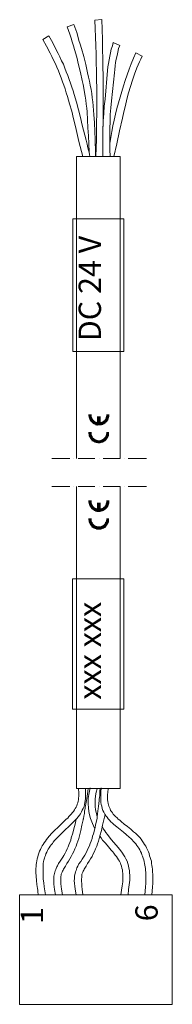
# Model space of a CAD drawing. Units: millimetres. Extents: x 2530 to 23610, y 389 to 3501.
# Drawn here: x 4184 to 4195, y 1002 to 1072 of the extents above; entities that cross this region are included whole.
import ezdxf

# ---------------------------------------------------------------- set-up
doc = ezdxf.new("R2010")
doc.units = ezdxf.units.MM
for name, color, linetype in [('PDF2_Flächenfüllungen', 7, 'Continuous'), ('PDF2_Geometrie', 7, 'Continuous'), ('PDF2_Text', 7, 'Continuous')]:
    doc.layers.add(name, color=color, linetype=linetype)
doc.layers.add('S03_AL_Kontur', color=250, linetype='Continuous', lineweight=35)
doc.styles.add('PDF ISOCPEUR', font='arial.ttf')

# ---------------------------------------------------------------- blocks, each defined once
blk = doc.blocks.new('Kabel')
at = {"layer": 'PDF2_Flächenfüllungen', "transparency": 33554559}
for points in [[(41.93, 302.49), (41.93, 302.2), (41.93, 302.2)], [(41.93, 302.49), (41.93, 302.2), (42.01, 302.49)], [(41.93, 302.2), (42.01, 302.49), (42.01, 301.9)], [(42.01, 302.49), (42.01, 301.9), (42.1, 302.49)], [(42.01, 301.9), (42.1, 302.49), (42.1, 301.65)], [(42.1, 302.49), (42.1, 301.65), (42.27, 302.49)], [(42.1, 301.65), (42.27, 302.49), (42.27, 301.39)], [(42.27, 302.49), (42.27, 301.39), (42.39, 302.49)], [(42.27, 301.39), (42.39, 302.49), (42.39, 301.31)], [(42.39, 302.32), (42.39, 302.49), (42.39, 302.49)], [(42.39, 302.32), (42.39, 301.31), (42.39, 302.11)], [(42.39, 301.31), (42.39, 302.11), (42.39, 301.27)], [(42.39, 302.11), (42.39, 301.27), (42.48, 301.94)], [(42.39, 301.27), (42.48, 301.94), (42.48, 301.22)], [(42.48, 301.94), (42.48, 301.22), (42.48, 301.18)], [(42.48, 301.22), (42.48, 301.94), (42.48, 301.94)], [(42.48, 301.94), (42.48, 301.18), (42.56, 301.77)], [(43.16, 302.2), (43.16, 301.35), (43.16, 301.35)], [(43.16, 302.2), (43.16, 300.88), (43.28, 302.2)], [(43.16, 300.88), (43.28, 302.2), (43.28, 300.88)], [(43.28, 302.2), (43.28, 300.88), (43.58, 302.2)], [(43.28, 300.88), (43.58, 302.2), (43.58, 300.88)], [(43.58, 302.2), (43.58, 300.88), (43.67, 302.2)], [(43.58, 300.88), (43.67, 302.2), (43.67, 300.88)], [(43.67, 301.35), (43.67, 300.88), (43.67, 302.2)], [(44.3, 301.77), (44.3, 301.14), (44.38, 301.94)], [(44.3, 301.14), (44.38, 301.94), (44.38, 301.18)], [(44.38, 301.94), (44.38, 301.22), (44.43, 302.11)], [(44.38, 301.22), (44.43, 302.11), (44.43, 301.27)], [(44.38, 301.94), (44.38, 301.18), (44.38, 301.22)], [(44.38, 301.18), (44.38, 301.94), (44.38, 301.94)], [(44.43, 302.11), (44.43, 301.27), (44.47, 302.24)], [(44.43, 301.27), (44.47, 302.24), (44.47, 301.27)], [(44.47, 302.49), (44.47, 302.32), (44.47, 302.32)], [(44.47, 302.49), (44.47, 301.31), (44.6, 302.49)], [(44.47, 301.31), (44.6, 302.49), (44.6, 301.39)], [(44.47, 302.24), (44.47, 301.27), (44.47, 302.32)], [(44.47, 301.27), (44.47, 302.32), (44.47, 301.31)], [(44.6, 302.49), (44.6, 301.39), (44.77, 302.49)], [(44.6, 301.39), (44.77, 302.49), (44.77, 301.65)], [(44.77, 302.49), (44.77, 301.65), (44.85, 302.49)], [(44.77, 301.65), (44.85, 302.49), (44.85, 301.94)], [(44.94, 302.49), (44.94, 302.2), (44.85, 301.94)], [(44.85, 301.94), (44.85, 302.49), (44.94, 302.49)], [(44.94, 302.49), (44.94, 302.49), (44.94, 302.2)], [(42.48, 301.18), (42.56, 301.77), (42.56, 301.14)], [(42.56, 301.77), (42.56, 301.14), (42.69, 301.65)], [(42.56, 301.14), (42.69, 301.65), (42.69, 301.05)], [(42.69, 301.65), (42.69, 301.05), (42.73, 301.6)], [(42.69, 301.05), (42.73, 301.6), (42.73, 301.05)], [(42.73, 301.6), (42.73, 301.05), (42.82, 301.52)], [(42.73, 301.05), (42.82, 301.52), (42.82, 301.01)], [(42.82, 301.52), (42.82, 301.01), (42.99, 301.39)], [(42.82, 301.01), (42.99, 301.39), (42.99, 300.93)], [(42.99, 300.93), (42.99, 301.39), (42.99, 301.39)], [(42.99, 301.39), (42.99, 300.93), (43.16, 301.35)], [(42.99, 300.93), (43.16, 301.35), (43.16, 300.88)], [(43.16, 300.88), (43.16, 301.35), (43.16, 301.35)], [(43.67, 301.35), (43.67, 300.88), (43.83, 301.39)], [(43.67, 300.88), (43.83, 301.39), (43.83, 300.93)], [(43.67, 301.35), (43.67, 301.35), (43.67, 300.88)], [(43.83, 301.39), (43.83, 300.93), (43.88, 301.44)], [(43.83, 300.93), (43.88, 301.44), (43.88, 300.93)], [(43.88, 301.44), (43.88, 300.93), (44, 301.48)], [(43.88, 300.93), (44, 301.48), (44, 300.97)], [(44, 301.48), (44, 300.97), (44.13, 301.6)], [(44, 300.97), (44.13, 301.6), (44.13, 301.05)], [(44.13, 301.6), (44.13, 301.05), (44.17, 301.6)], [(44.13, 301.05), (44.17, 301.6), (44.17, 301.05)], [(44.17, 301.6), (44.17, 301.05), (44.3, 301.77)], [(44.17, 301.05), (44.3, 301.77), (44.3, 301.14)], [(41.93, 299.95), (41.93, 299.66), (41.93, 299.66)], [(41.93, 299.95), (41.93, 299.66), (41.97, 299.95)], [(41.93, 299.66), (41.97, 299.95), (41.97, 299.36)], [(41.97, 299.95), (41.97, 299.36), (42.1, 299.95)], [(41.97, 299.36), (42.1, 299.95), (42.1, 299.11)], [(42.1, 299.95), (42.1, 299.11), (42.27, 299.95)], [(42.1, 299.11), (42.27, 299.95), (42.27, 298.85)], [(42.27, 299.95), (42.27, 298.85), (42.39, 299.95)], [(42.27, 298.85), (42.39, 299.95), (42.39, 298.73)], [(42.39, 299.74), (42.39, 299.95), (42.39, 299.95)], [(42.39, 299.57), (42.39, 298.73), (42.39, 299.74)], [(42.39, 299.57), (42.39, 299.57), (42.39, 298.73)], [(42.39, 299.57), (42.39, 298.73), (42.48, 299.36)], [(42.39, 298.73), (42.48, 299.36), (42.48, 298.64)], [(42.48, 298.64), (42.48, 299.36), (42.48, 299.36)], [(42.48, 299.36), (42.48, 298.64), (42.56, 299.19)], [(42.48, 298.64), (42.56, 299.19), (42.56, 298.6)], [(42.56, 299.19), (42.56, 298.6), (42.69, 299.06)], [(44.13, 299.06), (44.13, 298.51), (44.26, 299.19)], [(44.13, 298.51), (44.26, 299.19), (44.26, 298.6)], [(44.26, 299.19), (44.26, 298.6), (44.38, 299.36)], [(44.26, 298.6), (44.38, 299.36), (44.38, 298.64)], [(44.38, 299.4), (44.38, 298.64), (44.43, 299.57)], [(44.38, 298.64), (44.43, 299.57), (44.43, 298.73)], [(44.38, 299.4), (44.38, 299.4), (44.38, 298.64)], [(44.38, 299.4), (44.38, 298.64), (44.38, 299.36)], [(44.43, 299.57), (44.43, 298.73), (44.47, 299.7)], [(44.43, 298.73), (44.47, 299.7), (44.47, 298.73)], [(44.47, 299.95), (44.47, 299.74), (44.47, 299.74)], [(44.47, 299.95), (44.47, 298.73), (44.55, 299.95)], [(44.47, 298.73), (44.55, 299.95), (44.55, 298.85)], [(44.47, 299.74), (44.47, 299.74), (44.47, 298.73)], [(44.47, 299.74), (44.47, 298.73), (44.47, 299.7)], [(44.55, 299.95), (44.55, 298.85), (44.72, 299.95)], [(44.55, 298.85), (44.72, 299.95), (44.72, 299.11)], [(44.72, 299.95), (44.72, 299.11), (44.85, 299.95)], [(44.72, 299.11), (44.85, 299.95), (44.85, 299.36)], [(44.89, 299.95), (44.89, 299.66), (44.85, 299.36)], [(44.85, 299.36), (44.85, 299.95), (44.89, 299.95)], [(44.89, 299.95), (44.89, 299.95), (44.89, 299.66)], [(42.56, 298.6), (42.69, 299.06), (42.69, 298.51)], [(42.69, 299.06), (42.69, 298.51), (42.73, 299.06)], [(42.69, 298.51), (42.73, 299.06), (42.73, 298.47)], [(42.73, 299.06), (42.73, 298.47), (42.86, 298.94)], [(42.73, 298.47), (42.86, 298.94), (42.86, 298.43)], [(42.86, 298.94), (42.86, 298.43), (42.99, 298.85)], [(42.86, 298.43), (42.99, 298.85), (42.99, 298.39)], [(42.99, 298.85), (42.99, 298.39), (43.03, 298.85)], [(42.99, 298.39), (43.03, 298.85), (43.03, 298.39)], [(43.03, 298.85), (43.03, 298.39), (43.24, 298.77)], [(43.03, 298.39), (43.24, 298.77), (43.24, 298.34)], [(43.24, 298.77), (43.24, 298.34), (43.28, 298.77)], [(43.24, 298.34), (43.28, 298.77), (43.28, 298.3)], [(43.28, 298.77), (43.28, 298.3), (43.41, 298.77)], [(43.28, 298.3), (43.41, 298.77), (43.41, 298.3)], [(43.41, 298.77), (43.41, 298.3), (43.58, 298.77)], [(43.41, 298.3), (43.58, 298.77), (43.58, 298.3)], [(43.58, 298.77), (43.58, 298.3), (43.62, 298.77)], [(43.58, 298.3), (43.62, 298.77), (43.62, 298.34)], [(43.62, 298.77), (43.62, 298.34), (43.79, 298.85)], [(43.62, 298.34), (43.79, 298.85), (43.79, 298.39)], [(43.79, 298.85), (43.79, 298.39), (43.83, 298.85)], [(43.79, 298.39), (43.83, 298.85), (43.83, 298.39)], [(43.83, 298.85), (43.83, 298.39), (43.96, 298.94)], [(43.83, 298.39), (43.96, 298.94), (43.96, 298.43)], [(43.96, 298.94), (43.96, 298.43), (44.13, 299.06)], [(43.96, 298.43), (44.13, 299.06), (44.13, 298.47)], [(44.13, 299.06), (44.13, 298.47), (44.13, 298.51)], [(44.13, 298.47), (44.13, 299.06), (44.13, 299.06)], [(41.93, 290.13), (41.93, 289.83), (41.93, 289.83)], [(41.93, 290.13), (41.93, 289.83), (42.01, 290.13)], [(41.93, 289.83), (42.01, 290.13), (42.01, 289.54)], [(42.01, 290.13), (42.01, 289.54), (42.1, 290.13)], [(42.01, 289.54), (42.1, 290.13), (42.1, 289.28)], [(42.1, 290.13), (42.1, 289.28), (42.27, 290.13)], [(42.1, 289.28), (42.27, 290.13), (42.27, 289.03)], [(42.27, 290.13), (42.27, 289.03), (42.39, 290.13)], [(42.27, 289.03), (42.39, 290.13), (42.39, 288.9)], [(42.39, 289.92), (42.39, 290.13), (42.39, 290.13)], [(42.39, 289.75), (42.39, 288.9), (42.39, 289.92)], [(42.39, 289.75), (42.39, 289.75), (42.39, 288.9)], [(42.39, 289.75), (42.39, 288.9), (42.48, 289.58)], [(42.39, 288.9), (42.48, 289.58), (42.48, 288.82)], [(42.48, 289.54), (42.48, 288.82), (42.48, 289.58)], [(42.48, 289.54), (42.48, 289.54), (42.48, 288.82)], [(42.48, 289.54), (42.48, 288.82), (42.56, 289.41)], [(42.48, 288.82), (42.56, 289.41), (42.56, 288.78)], [(42.56, 289.41), (42.56, 288.78), (42.69, 289.24)], [(42.56, 288.78), (42.69, 289.24), (42.69, 288.69)], [(42.69, 289.24), (42.69, 288.69), (42.73, 289.24)], [(42.69, 288.69), (42.73, 289.24), (42.73, 288.65)], [(42.73, 289.24), (42.73, 288.65), (42.82, 289.11)], [(43.16, 289.83), (43.16, 288.99), (43.16, 288.99)], [(43.16, 289.83), (43.16, 288.52), (43.28, 289.83)], [(43.16, 288.52), (43.28, 289.83), (43.28, 288.48)], [(43.28, 289.83), (43.28, 288.48), (43.58, 289.83)], [(43.28, 288.48), (43.58, 289.83), (43.58, 288.48)], [(43.58, 289.83), (43.58, 288.48), (43.67, 289.83)], [(43.58, 288.48), (43.67, 289.83), (43.67, 288.52)], [(43.67, 288.99), (43.67, 288.52), (43.67, 289.83)], [(44, 289.11), (44, 288.61), (44.13, 289.24)], [(44, 288.61), (44.13, 289.24), (44.13, 288.65)], [(44.13, 289.24), (44.13, 288.65), (44.17, 289.24)], [(44.13, 288.65), (44.17, 289.24), (44.17, 288.69)], [(44.17, 289.24), (44.17, 288.69), (44.3, 289.41)], [(44.17, 288.69), (44.3, 289.41), (44.3, 288.78)], [(44.3, 289.41), (44.3, 288.78), (44.38, 289.54)], [(44.3, 288.78), (44.38, 289.54), (44.38, 288.82)], [(44.38, 289.58), (44.38, 288.82), (44.43, 289.75)], [(44.38, 288.82), (44.43, 289.75), (44.43, 288.9)], [(44.38, 289.58), (44.38, 289.58), (44.38, 288.82)], [(44.38, 289.58), (44.38, 288.82), (44.38, 289.54)], [(44.43, 289.75), (44.43, 288.9), (44.47, 289.88)], [(44.43, 288.9), (44.47, 289.88), (44.47, 288.9)], [(44.47, 290.13), (44.47, 289.92), (44.47, 289.92)], [(44.47, 290.13), (44.47, 288.9), (44.6, 290.13)], [(44.47, 288.9), (44.6, 290.13), (44.6, 289.03)], [(44.47, 289.92), (44.47, 289.92), (44.47, 288.9)], [(44.47, 289.92), (44.47, 288.9), (44.47, 289.88)], [(44.6, 290.13), (44.6, 289.03), (44.77, 290.13)], [(44.6, 289.03), (44.77, 290.13), (44.77, 289.28)], [(44.77, 290.13), (44.77, 289.28), (44.85, 290.13)], [(44.77, 289.28), (44.85, 290.13), (44.85, 289.54)], [(44.94, 290.13), (44.94, 289.83), (44.85, 289.54)], [(44.85, 289.54), (44.85, 290.13), (44.94, 290.13)], [(44.94, 290.13), (44.94, 290.13), (44.94, 289.83)], [(42.73, 288.65), (42.82, 289.11), (42.82, 288.61)], [(42.82, 289.11), (42.82, 288.61), (42.99, 289.03)], [(42.82, 288.61), (42.99, 289.03), (42.99, 288.56)], [(42.99, 288.56), (42.99, 289.03), (42.99, 289.03)], [(42.99, 289.03), (42.99, 288.56), (43.16, 288.99)], [(42.99, 288.56), (43.16, 288.99), (43.16, 288.52)], [(43.16, 288.52), (43.16, 288.99), (43.16, 288.99)], [(43.67, 288.99), (43.67, 288.52), (43.83, 289.03)], [(43.67, 288.52), (43.83, 289.03), (43.83, 288.56)], [(43.67, 288.99), (43.67, 288.99), (43.67, 288.52)], [(43.83, 289.03), (43.83, 288.56), (43.88, 289.03)], [(43.83, 288.56), (43.88, 289.03), (43.88, 288.56)], [(43.88, 289.03), (43.88, 288.56), (44, 289.11)], [(43.88, 288.56), (44, 289.11), (44, 288.61)], [(41.93, 287.59), (41.93, 287.29), (41.93, 287.29)], [(41.93, 287.59), (41.93, 287.29), (41.97, 287.59)], [(41.93, 287.29), (41.97, 287.59), (41.97, 287)], [(41.97, 287.59), (41.97, 287), (42.1, 287.59)], [(41.97, 287), (42.1, 287.59), (42.1, 286.74)], [(42.1, 287.59), (42.1, 286.74), (42.27, 287.59)], [(42.1, 286.74), (42.27, 287.59), (42.27, 286.49)], [(42.27, 287.59), (42.27, 286.49), (42.39, 287.59)], [(42.27, 286.49), (42.39, 287.59), (42.39, 286.36)], [(42.39, 287.38), (42.39, 287.59), (42.39, 287.59)], [(42.39, 287.38), (42.39, 286.36), (42.39, 287.17)], [(42.39, 286.36), (42.39, 287.17), (42.39, 286.32)], [(42.39, 287.17), (42.39, 286.32), (42.48, 287)], [(42.39, 286.32), (42.48, 287), (42.48, 286.28)], [(42.48, 286.28), (42.48, 287), (42.48, 287)], [(42.48, 287), (42.48, 286.28), (42.56, 286.83)], [(42.48, 286.28), (42.56, 286.83), (42.56, 286.19)], [(42.56, 286.83), (42.56, 286.19), (42.69, 286.7)], [(42.56, 286.19), (42.69, 286.7), (42.69, 286.11)], [(42.69, 286.7), (42.69, 286.11), (42.73, 286.66)], [(42.69, 286.11), (42.73, 286.66), (42.73, 286.11)], [(42.73, 286.66), (42.73, 286.11), (42.86, 286.57)], [(42.73, 286.11), (42.86, 286.57), (42.86, 286.07)], [(42.86, 286.57), (42.86, 286.07), (42.99, 286.49)], [(42.86, 286.07), (42.99, 286.49), (42.99, 286.02)], [(42.99, 286.49), (42.99, 286.02), (43.03, 286.49)], [(42.99, 286.02), (43.03, 286.49), (43.03, 285.98)], [(43.03, 286.49), (43.03, 285.98), (43.24, 286.41)], [(43.03, 285.98), (43.24, 286.41), (43.24, 285.94)], [(43.24, 286.41), (43.24, 285.94), (43.28, 286.41)], [(43.24, 285.94), (43.28, 286.41), (43.28, 285.94)], [(43.28, 286.41), (43.28, 285.94), (43.41, 286.41)], [(43.28, 285.94), (43.41, 286.41), (43.41, 285.94)], [(43.41, 286.41), (43.41, 285.94), (43.58, 286.41)], [(43.41, 285.94), (43.58, 286.41), (43.58, 285.94)], [(43.58, 286.41), (43.58, 285.94), (43.62, 286.41)], [(43.58, 285.94), (43.62, 286.41), (43.62, 285.94)], [(43.62, 286.41), (43.62, 285.94), (43.79, 286.49)], [(43.62, 285.94), (43.79, 286.49), (43.79, 285.98)], [(43.79, 286.49), (43.79, 285.98), (43.83, 286.49)], [(43.79, 285.98), (43.83, 286.49), (43.83, 286.02)], [(43.83, 286.49), (43.83, 286.02), (43.96, 286.57)], [(43.83, 286.02), (43.96, 286.57), (43.96, 286.07)], [(43.96, 286.57), (43.96, 286.07), (44.13, 286.66)], [(43.96, 286.07), (44.13, 286.66), (44.13, 286.11)], [(44.13, 286.7), (44.13, 286.11), (44.26, 286.83)], [(44.13, 286.11), (44.26, 286.83), (44.26, 286.19)], [(44.13, 286.7), (44.13, 286.7), (44.13, 286.11)], [(44.13, 286.7), (44.13, 286.11), (44.13, 286.66)], [(44.26, 286.83), (44.26, 286.19), (44.38, 287)], [(44.26, 286.19), (44.38, 287), (44.38, 286.28)], [(44.38, 287), (44.38, 286.28), (44.43, 287.17)], [(44.38, 286.28), (44.43, 287.17), (44.43, 286.32)], [(44.38, 286.28), (44.38, 287), (44.38, 287)], [(44.43, 287.17), (44.43, 286.32), (44.47, 287.34)], [(44.43, 286.32), (44.47, 287.34), (44.47, 286.36)], [(44.47, 287.59), (44.47, 287.38), (44.47, 287.38)], [(44.47, 287.59), (44.47, 286.36), (44.55, 287.59)], [(44.47, 286.36), (44.55, 287.59), (44.55, 286.49)], [(44.47, 287.38), (44.47, 287.38), (44.47, 286.36)], [(44.47, 287.38), (44.47, 286.36), (44.47, 287.34)], [(44.55, 287.59), (44.55, 286.49), (44.72, 287.59)], [(44.55, 286.49), (44.72, 287.59), (44.72, 286.74)], [(44.72, 287.59), (44.72, 286.74), (44.85, 287.59)], [(44.72, 286.74), (44.85, 287.59), (44.85, 287)], [(44.89, 287.59), (44.89, 287.29), (44.85, 287)], [(44.85, 287), (44.85, 287.59), (44.89, 287.59)], [(44.89, 287.59), (44.89, 287.59), (44.89, 287.29)]]:
    blk.add_solid(points, dxfattribs=at)
at = {"layer": 'PDF2_Geometrie', "lineweight": 9}
for points in [[(42.95, 339.41), (42.95, 340.6), (42.9, 341.23), (42.9, 341.83), (42.86, 343.01), (42.78, 344.24), (42.69, 345.42), (42.65, 346.02), (42.61, 346.65), (42.56, 347.25), (42.48, 347.84), (42.39, 348.43), (42.31, 349.02), (42.18, 349.62), (42.06, 350.21), (41.93, 350.8), (41.8, 351.39), (41.55, 352.58), (41.25, 353.72), (40.91, 354.91), (40.74, 355.5), (40.57, 356.05), (40.4, 356.64), (40.24, 357.19), (39.81, 358.34), (38.88, 358), (39.26, 356.94), (39.43, 356.39), (39.6, 355.84), (39.77, 355.29), (39.94, 354.74), (40.24, 353.64), (40.49, 352.54), (40.79, 351.44), (41.04, 350.29), (41.17, 349.74), (41.25, 349.19), (41.38, 348.6), (41.46, 348.05), (41.55, 347.5), (41.59, 346.91), (41.68, 346.36), (41.72, 345.81), (41.8, 344.66), (41.84, 343.52), (41.93, 342.38), (41.97, 341.23), (42.01, 340.09)], [(41.12, 339.41), (40.57, 341.57), (40.07, 343.73), (39.77, 344.79), (39.52, 345.89), (39.22, 346.95), (38.92, 348.01), (38.75, 348.56), (38.58, 349.11), (38.42, 349.62), (38.2, 350.12), (38.03, 350.67), (37.82, 351.18), (37.61, 351.69), (37.4, 352.2), (37.19, 352.71), (36.93, 353.22), (36.68, 353.72), (36.43, 354.23), (35.92, 355.21), (35.37, 356.18), (36.26, 356.69), (36.81, 355.71), (37.31, 354.7), (37.57, 354.19), (37.82, 353.68), (38.08, 353.13), (38.33, 352.62), (38.54, 352.07), (38.75, 351.56), (38.97, 351.01), (39.18, 350.46), (39.35, 349.91), (39.56, 349.36), (39.73, 348.81), (39.9, 348.3), (40.19, 347.2), (40.49, 346.1), (40.79, 345), (41.04, 343.9), (41.59, 341.74), (41.72, 341.19), (41.84, 340.64), (41.93, 340.34), (42.01, 340.05), (42.06, 339.71), (42.14, 339.41)], [(44, 339.41), (44, 341.49), (44, 342.5), (44, 343.52), (44.05, 344.03), (44.05, 344.54), (44.13, 345.59), (44.17, 346.61), (44.3, 347.63), (44.68, 351.73), (44.72, 352.24), (44.81, 352.75), (44.89, 353.26), (44.98, 353.77), (45.1, 354.27), (45.19, 354.78), (45.36, 355.25), (45.49, 355.76), (46.42, 355.33), (46.25, 354.87), (46.16, 354.36), (46.04, 353.89), (45.91, 353.38), (45.82, 352.88), (45.78, 352.41), (45.7, 351.9), (45.65, 351.39), (45.23, 347.41), (45.15, 346.4), (45.06, 345.42), (45.02, 344.41), (44.98, 343.43), (44.98, 342.42), (44.98, 341.4), (44.98, 340.43), (45.02, 339.41)], [(40.19, 296.14), (40.19, 339.41), (46.46, 339.41), (46.46, 296.14), (44.05, 296.14)], [(36.68, 296.14), (39.26, 296.14)], [(39.85, 296.14), (39.85, 296.14)], [(40.45, 296.14), (42.86, 296.14)], [(43.45, 296.14), (43.45, 296.14)], [(47.05, 296.14), (47.05, 296.14)], [(47.64, 296.14), (50.23, 296.14)], [(36.68, 292.12), (39.26, 292.12)], [(39.85, 292.12), (39.85, 292.12)], [(44.05, 292.12), (46.46, 292.12), (46.46, 248.85), (40.19, 248.85), (40.19, 292.12)], [(40.45, 292.12), (42.86, 292.12)], [(43.45, 292.12), (43.45, 292.12)], [(47.05, 292.12), (47.05, 292.12)], [(47.64, 292.12), (50.23, 292.12)], [(34.73, 233.65), (34.73, 233.74), (34.73, 233.82), (34.69, 233.91), (34.69, 234.03), (34.65, 234.16), (34.65, 234.29), (34.6, 234.54), (34.52, 235.13), (34.48, 235.68), (34.44, 236.28), (34.39, 236.83), (34.39, 237.12), (34.39, 237.38), (34.44, 237.67), (34.44, 237.97), (34.48, 238.22), (34.52, 238.52), (34.56, 238.77), (34.65, 239.07), (34.73, 239.32), (34.82, 239.58), (34.9, 239.88), (35.03, 240.13), (35.15, 240.38), (35.28, 240.64), (35.45, 240.85), (35.58, 241.1), (35.75, 241.31), (35.92, 241.57), (36.09, 241.78), (36.3, 242.03), (36.68, 242.46), (37.1, 242.88), (37.53, 243.26), (37.95, 243.69), (38.33, 244.07), (38.75, 244.45), (38.97, 244.62), (39.13, 244.83), (39.3, 245.04), (39.47, 245.21), (39.64, 245.42), (39.77, 245.59), (39.94, 245.8), (40.02, 246.01), (40.15, 246.18), (40.24, 246.4), (40.32, 246.61), (40.4, 246.82), (40.45, 247.03), (40.49, 247.24), (40.49, 247.5), (40.53, 247.75), (40.53, 248), (40.53, 248.26), (40.49, 248.81)], [(35.75, 233.65), (35.58, 234.79), (35.54, 235.35), (35.45, 235.85), (35.41, 236.4), (35.41, 236.91), (35.41, 237.17), (35.41, 237.42), (35.41, 237.67), (35.45, 237.93), (35.45, 238.14), (35.49, 238.39), (35.54, 238.61), (35.62, 238.86), (35.66, 239.07), (35.75, 239.28), (35.83, 239.49), (35.96, 239.75), (36.04, 239.96), (36.17, 240.17), (36.3, 240.38), (36.43, 240.6), (36.59, 240.81), (36.76, 240.98), (36.89, 241.19), (37.06, 241.4), (37.44, 241.78), (37.82, 242.2), (38.2, 242.58), (38.63, 242.97), (39.05, 243.35), (39.47, 243.77), (39.85, 244.15), (40.07, 244.36), (40.24, 244.57), (40.45, 244.79), (40.62, 245.04), (40.79, 245.25), (40.91, 245.51), (41.04, 245.76), (41.17, 246.01), (41.29, 246.27), (41.38, 246.56), (41.42, 246.86), (41.46, 247.12), (41.51, 247.41), (41.51, 247.71), (41.51, 248), (41.51, 248.26), (41.51, 248.85)], [(38.2, 233.65), (38.08, 234.46), (38.03, 234.84), (37.99, 235.22), (37.95, 235.6), (37.95, 235.77), (37.95, 235.94), (37.99, 236.11), (37.99, 236.28), (38.03, 236.4), (38.03, 236.57), (38.08, 236.7), (38.16, 236.87), (38.2, 237), (38.29, 237.17), (38.33, 237.29), (38.46, 237.46), (38.63, 237.76), (38.84, 238.1), (39.05, 238.44), (39.26, 238.77), (39.47, 239.11), (39.64, 239.49), (39.81, 239.83), (39.98, 240.21), (40.15, 240.6), (40.28, 240.93), (40.4, 241.31), (40.53, 241.7), (40.62, 242.08), (40.83, 242.84), (41, 243.6), (41.17, 244.36), (41.17, 244.45), (41.21, 244.53), (41.21, 244.57), (41.21, 244.66), (41.25, 244.74), (41.25, 244.79), (41.25, 244.87), (41.25, 244.96), (41.29, 245.04), (41.29, 245.13), (41.34, 245.25), (41.34, 245.38), (41.38, 245.51), (41.38, 245.68), (41.42, 245.8), (41.46, 246.01), (41.46, 246.18), (41.51, 246.4), (41.55, 246.65), (41.59, 246.9), (41.63, 247.16), (41.68, 247.45), (41.72, 247.75), (41.8, 248.09), (41.84, 248.47), (41.89, 248.85)], [(40.15, 233.65), (40.02, 234.46), (39.98, 234.88), (39.94, 235.26), (39.9, 235.68), (39.94, 235.9), (39.94, 236.11), (39.94, 236.32), (39.98, 236.53), (40.02, 236.7), (40.07, 236.91), (40.15, 237.12), (40.19, 237.33), (40.28, 237.5), (40.4, 237.72), (40.57, 238.05), (40.83, 238.39), (41.04, 238.73), (41.21, 239.03), (41.42, 239.32), (41.59, 239.66), (41.76, 240), (41.89, 240.3), (42.06, 240.64), (42.18, 240.98), (42.31, 241.31), (42.44, 241.7), (42.52, 242.03), (42.65, 242.37), (42.82, 243.09), (42.99, 243.86), (43.16, 244.57), (43.16, 244.66), (43.2, 244.74), (43.2, 244.83), (43.2, 244.91), (43.2, 244.96), (43.24, 245.04), (43.24, 245.08), (43.24, 245.17), (43.24, 245.25), (43.24, 245.38), (43.28, 245.46), (43.28, 245.59), (43.28, 245.72), (43.33, 245.89), (43.33, 246.06), (43.37, 246.23), (43.37, 246.4), (43.41, 246.61), (43.41, 246.82), (43.45, 247.07), (43.45, 247.33), (43.5, 247.58), (43.54, 247.88), (43.54, 248.17), (43.58, 248.51), (43.62, 248.85)], [(50.02, 233.65), (50.1, 234.75), (50.14, 235.3), (50.14, 235.81), (50.14, 236.36), (50.14, 236.87), (50.1, 237.12), (50.1, 237.38), (50.06, 237.63), (50.02, 237.89), (49.97, 238.14), (49.93, 238.39), (49.85, 238.65), (49.76, 238.9), (49.68, 239.16), (49.59, 239.37), (49.51, 239.62), (49.38, 239.83), (49.3, 240.09), (49.17, 240.3), (49, 240.51), (48.87, 240.72), (48.7, 240.93), (48.53, 241.15), (48.36, 241.31), (48.2, 241.53), (47.98, 241.7), (47.77, 241.91), (47.35, 242.25), (46.93, 242.63), (46.46, 242.97), (45.99, 243.35), (45.57, 243.73), (45.36, 243.9), (45.15, 244.11), (44.94, 244.32), (44.77, 244.53), (44.6, 244.74), (44.43, 244.96), (44.26, 245.21), (44.13, 245.46), (44, 245.72), (43.88, 246.01), (43.83, 246.31), (43.75, 246.56), (43.71, 246.86), (43.71, 247.16), (43.71, 247.45), (43.71, 247.75), (43.71, 248.34), (43.75, 248.94)], [(51.03, 233.65), (51.12, 234.75), (51.16, 235.3), (51.16, 235.9), (51.16, 236.45), (51.12, 237), (51.12, 237.29), (51.07, 237.59), (51.03, 237.84), (50.99, 238.14), (50.95, 238.44), (50.86, 238.69), (50.78, 238.99), (50.69, 239.24), (50.61, 239.54), (50.52, 239.79), (50.4, 240.09), (50.27, 240.34), (50.14, 240.6), (49.97, 240.85), (49.8, 241.1), (49.63, 241.36), (49.47, 241.61), (49.3, 241.82), (49.08, 242.03), (48.87, 242.25), (48.66, 242.46), (48.41, 242.67), (47.98, 243.05), (47.52, 243.43), (47.05, 243.77), (46.63, 244.15), (46.42, 244.32), (46.21, 244.49), (46.04, 244.66), (45.82, 244.83), (45.65, 245), (45.49, 245.17), (45.36, 245.38), (45.23, 245.55), (45.1, 245.72), (45.02, 245.93), (44.94, 246.14), (44.85, 246.31), (44.81, 246.52), (44.77, 246.73), (44.72, 246.99), (44.68, 247.24), (44.68, 247.5), (44.68, 247.75), (44.68, 248), (44.72, 248.3), (44.77, 248.85)], [(37.19, 233.65), (37.06, 234.41), (37.02, 234.79), (36.98, 235.18), (36.98, 235.56), (36.98, 235.94), (36.98, 236.11), (36.98, 236.32), (37.02, 236.49), (37.06, 236.7), (37.1, 236.87), (37.14, 237.08), (37.23, 237.25), (37.31, 237.42), (37.4, 237.63), (37.48, 237.8), (37.65, 238.1), (37.86, 238.44), (38.08, 238.73), (38.25, 239.03), (38.42, 239.28), (38.58, 239.58), (38.75, 239.88), (38.88, 240.21), (39.01, 240.51), (39.13, 240.81), (39.26, 241.15), (39.39, 241.44), (39.47, 241.78), (39.69, 242.46), (39.85, 243.09), (40.02, 243.77), (40.15, 244.49)], [(41.12, 233.65), (41.04, 234.46), (40.96, 234.84), (40.96, 235.22), (40.91, 235.6), (40.91, 235.77), (40.91, 235.94), (40.96, 236.11), (40.96, 236.28), (41, 236.4), (41, 236.57), (41.04, 236.7), (41.12, 236.87), (41.17, 237), (41.25, 237.17), (41.29, 237.29), (41.42, 237.46), (41.59, 237.76), (41.8, 238.1), (42.01, 238.44), (42.23, 238.77), (42.44, 239.11), (42.61, 239.49), (42.78, 239.83), (42.95, 240.21), (43.11, 240.6), (43.24, 240.93), (43.37, 241.31), (43.45, 241.7), (43.58, 242.08), (43.79, 242.84), (43.96, 243.6), (44.13, 244.36), (44.3, 245.13)], [(47.6, 233.65), (47.69, 234.37), (47.77, 235.05), (47.81, 235.39), (47.86, 235.73), (47.86, 236.11), (47.86, 236.45), (47.81, 236.78), (47.81, 237.12), (47.73, 237.46), (47.69, 237.8), (47.56, 238.14), (47.48, 238.44), (47.31, 238.77), (47.14, 239.07), (46.97, 239.37), (46.8, 239.62), (46.59, 239.92), (46.37, 240.17), (45.95, 240.72), (45.49, 241.23), (45.06, 241.74), (44.64, 242.25), (44.43, 242.54), (44.26, 242.8), (44.09, 243.05), (43.92, 243.35)], [(46.59, 233.65), (46.67, 234.29), (46.76, 234.92), (46.8, 235.22), (46.84, 235.51), (46.84, 235.81), (46.84, 236.11), (46.84, 236.4), (46.84, 236.7), (46.8, 236.95), (46.8, 237.21), (46.71, 237.46), (46.67, 237.72), (46.59, 237.97), (46.5, 238.18), (46.37, 238.44), (46.25, 238.65), (46.08, 238.9), (45.95, 239.11), (45.78, 239.32), (45.57, 239.58), (45.4, 239.79), (45.19, 240.04), (44.81, 240.51), (44.38, 241.02), (43.96, 241.48), (43.75, 241.78), (43.58, 242.03)]]:
    blk.add_lwpolyline(points, dxfattribs=at)
for points in [[(42.99, 339.41, 0.020781), (42.82, 358.97), (43.83, 359.02), (43.92, 356.18), (43.96, 354.78), (44, 353.38), (44, 351.99), (44.05, 351.27), (44.05, 350.89), (44.05, 350.72), (44.05, 350.51), (44.05, 350.29), (44.05, 350.04), (44.05, 349.79), (44.05, 349.49), (44.05, 349.19), (44.05, 348.9), (44.05, 348.73), (44.05, 348.56), (44.05, 348.35), (44.05, 348.13), (44.05, 347.97), (44.05, 347.75), (44.05, 347.54), (44.05, 347.29), (44.05, 347.03), (44.05, 346.82), (44.05, 346.53), (44.05, 346.27), (44.05, 346.02), (44.05, 345.72), (44.05, 345.42), (44.05, 345.09), (44.05, 344.79), (44.05, 344.45), (44.05, 344.07), (44.05, 343.73)], [(45.57, 339.41), (45.99, 341.23), (46.37, 343.1), (46.8, 344.92), (47.01, 345.81), (47.22, 346.74), (47.43, 347.63), (47.69, 348.56), (47.94, 349.45), (48.24, 350.34), (48.53, 351.23), (48.87, 352.11), (49.04, 352.54), (49.25, 352.96), (49.42, 353.38), (49.63, 353.81), (48.7, 354.27, 0.059637), (44.98, 341.32)]]:
    blk.add_lwpolyline(points, format="xyb", dxfattribs=at)
for points in [[(39.69, 311.47), (39.69, 330.48), (47.01, 330.48), (47.01, 311.47)], [(39.64, 260.24), (39.64, 278.91), (47.01, 278.91), (47.01, 260.24)], [(32.06, 233.65), (32.06, 217.94), (53.95, 217.94), (53.95, 233.65)]]:
    blk.add_lwpolyline(points, close=True, dxfattribs=at)
at = {"layer": 'PDF2_Geometrie', "lineweight": 0}
for points in [[(42.99, 301.39), (42.99, 300.93), (42.99, 301.39)], [(43.16, 301.35), (43.16, 300.88), (43.16, 301.35)], [(42.48, 299.36), (42.48, 298.64), (42.48, 299.36)], [(42.99, 289.03), (42.99, 288.56), (42.99, 289.03)], [(43.16, 288.99), (43.16, 288.52), (43.16, 288.99)], [(42.48, 287), (42.48, 286.28), (42.48, 287)], [(44.38, 287), (44.38, 286.28), (44.38, 287)]]:
    blk.add_lwpolyline(points, dxfattribs=at)
at = {"layer": 'PDF2_Geometrie', "lineweight": 9}
for centre, radius, start, end in [((49.57, 246.85), 7.69, 163.9466, 208.5502), ((49.65, 246.87), 6.78, 163.3519, 197.8543)]:
    blk.add_arc(centre, radius, start, end, dxfattribs=at)
at = {"layer": 'PDF2_Text', "char_height": 3.2, "attachment_point": 7, "rotation": 90, "style": 'PDF ISOCPEUR'}
for s, insert in [('DC 24 V', (44.72, 312.95)), ('xxx xxx', (44.72, 261.59)), ('1', (36.43, 229.46)), ('6', (52.85, 229.84))]:
    blk.add_mtext(s, dxfattribs=dict(at, insert=insert))

msp = doc.modelspace()

# ---------------------------------------------------------------- block references
at = {"layer": 'S03_AL_Kontur', "xscale": 0.5, "yscale": 0.5, "zscale": 0.5}
msp.add_blockref('Kabel', (4168.037, 892.884), dxfattribs=at)

doc.saveas('drawing.dxf')
